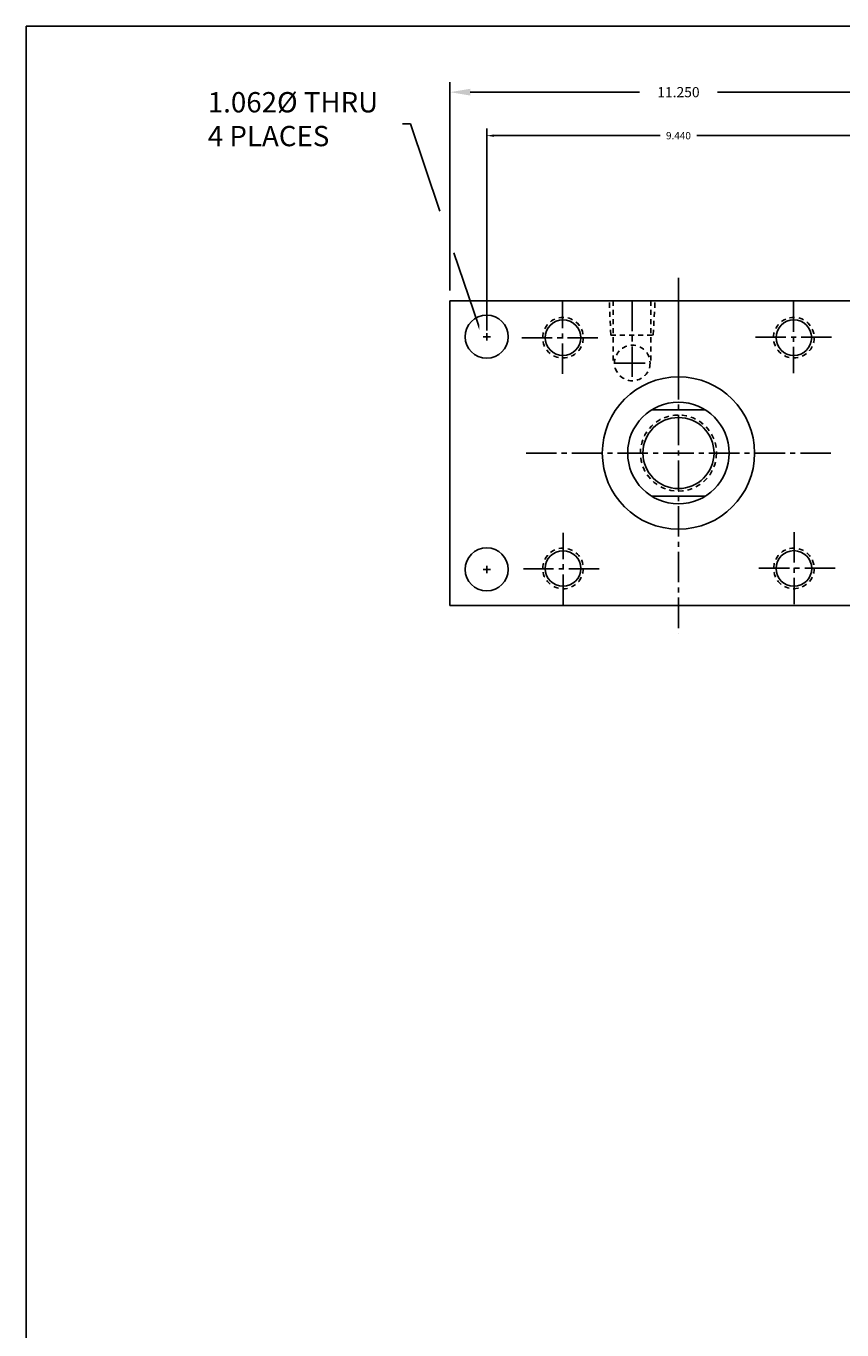
# Model space of a CAD drawing. Extents: x -17.1 to 78.7, y -1 to 70.6.
# Drawn here: x -17.1 to 3, y 38.5 to 70.6 of the extents above; entities that cross this region are included whole.
import ezdxf

# ---------------------------------------------------------------- set-up
doc = ezdxf.new("R2010")
doc.units = 0
doc.header["$MEASUREMENT"] = 0
doc.header["$PDMODE"] = 35
doc.linetypes.add('CENTER2', pattern=[1.125, 0.75, -0.125, 0.125, -0.125])
doc.linetypes.add('HIDDEN2', pattern=[0.1875, 0.125, -0.0625])
doc.layers.get('DEFPOINTS').update_dxf_attribs({"linetype": 'CONTINUOUS'})
for name, color, linetype in [('BORDER', 7, 'CONTINUOUS'), ('CENTER', 3, 'CENTER2'), ('HIDDEN', 7, 'HIDDEN2'), ('SOLID', 7, 'CONTINUOUS'), ('TEXT-DIM', 4, 'CONTINUOUS')]:
    doc.layers.add(name, color=color, linetype=linetype)
doc.styles.add('ROMANS', font='romans.shx')
doc.dimstyles.new('QUARTER', dxfattribs={"dimtxt": 0.25, "dimasz": 0.5, "dimexe": 0.25, "dimexo": 0.25, "dimgap": 0.36, "dimtad": 0, "dimtih": 1, "dimtoh": 1, "dimdec": 3, "dimzin": 4, "dimdsep": 46, "dimtxsty": 'ROMANS', "dimcen": 0.375, "dimclrd": 256, "dimclre": 256, "dimclrt": 256, "dimadec": 0, "dimazin": 0, "dimtfac": 0.75, "dimtdec": 3, "dimtofl": 0, "dimtmove": 2, "dimatfit": 3, "dimfxl": 0, "dimtolj": 1, "dimtzin": 4, "dimarcsym": 0})
doc.dimstyles.get("Standard").update_dxf_attribs({"dimtxt": 0.18, "dimasz": 0.18, "dimexe": 0.18, "dimexo": 0.0625, "dimgap": 0.09, "dimtad": 0, "dimtih": 1, "dimtoh": 1, "dimdec": 3, "dimzin": 0, "dimdsep": 46, "dimtxsty": 'ROMANS', "dimcen": 0.09, "dimadec": 0, "dimazin": 0, "dimtfac": 1, "dimtdec": 3, "dimtofl": 0, "dimtmove": 2, "dimatfit": 3, "dimfxl": 0, "dimtolj": 1, "dimtzin": 4, "dimarcsym": 0})

# ---------------------------------------------------------------- blocks, each defined once
blk = doc.blocks.new('*D6')
at = {"layer": 'DEFPOINTS', "color": 0}
for p in [(-5.778, 67.941), (-5.778, 63.081), (3.662, 63.081)]:
    blk.add_point(p, dxfattribs=at)
at = {"layer": 'TEXT-DIM', "color": 0, "lineweight": -2}
for p, q in [((-5.778, 63.143), (-5.778, 68.121)), ((3.662, 63.143), (3.662, 68.121)), ((-5.598, 67.941), (-1.508, 67.941)), ((3.482, 67.941), (-0.608, 67.941))]:
    blk.add_line(p, q, dxfattribs=at)
at = {"layer": 'TEXT-DIM', "color": 0}
for points in [[(-5.598, 67.971), (-5.598, 67.911), (-5.778, 67.941)], [(3.482, 67.971), (3.482, 67.911), (3.662, 67.941)]]:
    blk.add_solid(points, dxfattribs=at)
at = {"layer": 'TEXT-DIM', "color": 0, "insert": (-1.058, 67.941), "char_height": 0.18, "attachment_point": 5, "style": 'ROMANS'}
blk.add_mtext('\\A1;9.440', dxfattribs=at)
blk = doc.blocks.new('*D7')
at = {"layer": 'DEFPOINTS', "color": 0}
for p in [(-6.683, 69.012), (-6.683, 63.876), (4.567, 63.876)]:
    blk.add_point(p, dxfattribs=at)
at = {"layer": 'TEXT-DIM', "lineweight": -2}
for p, q in [((-6.683, 64.126), (-6.683, 69.262)), ((4.567, 64.126), (4.567, 69.262)), ((-6.183, 69.012), (-2.019, 69.012)), ((4.067, 69.012), (-0.096, 69.012))]:
    blk.add_line(p, q, dxfattribs=at)
at = {"layer": 'TEXT-DIM'}
for points in [[(-6.183, 69.095), (-6.183, 68.929), (-6.683, 69.012)], [(4.067, 69.095), (4.067, 68.929), (4.567, 69.012)]]:
    blk.add_solid(points, dxfattribs=at)
at = {"layer": 'TEXT-DIM', "insert": (-1.058, 69.012), "char_height": 0.25, "attachment_point": 5, "style": 'ROMANS'}
blk.add_mtext('\\A1;11.250', dxfattribs=at)

msp = doc.modelspace()

# ---------------------------------------------------------------- linework, layer by layer
at = {"layer": 'BORDER'}
for p, q in [((78.7057, 70.6392), (-17.1148, 70.6392)), ((-17.1148, 70.6392), (-17.1148, -1.0025))]:
    msp.add_line(p, q, dxfattribs=at)
at = {"layer": 'CENTER'}
for p, q in [((-1.0577, 64.4429), (-1.0577, 55.6887)), ((-1.0577, 64.0411), (-1.0577, 61.633)), ((-3.908, 62.0737), (-3.908, 63.8477)), ((-2.1937, 63.8759), (-2.1937, 61.9058)), ((1.7771, 63.8632), (1.7771, 62.0892)), ((-5.8677, 62.9909), (-5.6877, 62.9909)), ((-5.7777, 62.9009), (-5.7777, 63.0809)), ((-4.9157, 62.9607), (-3.021, 62.9607)), ((0.8374, 62.9762), (2.7185, 62.9762)), ((-2.6312, 62.3433), (-1.7562, 62.3433)), ((-4.8077, 60.1259), (2.6923, 60.1259)), ((-3.8925, 56.3886), (-3.8925, 58.1626)), ((1.7926, 58.1781), (1.7926, 56.4041)), ((-5.8677, 57.2609), (-5.6877, 57.2609)), ((-5.7777, 57.1709), (-5.7777, 57.3509)), ((-3.0055, 57.2756), (-4.8719, 57.2756)), ((2.7995, 57.2911), (0.9056, 57.2911))]:
    msp.add_line(p, q, dxfattribs=at)
at = {"layer": 'DEFPOINTS', "color": 0, "linetype": 'ByBlock'}
for p in [(-1.0577, 64.4429), (-1.0577, 64.4429), (-1.0577, 63.8759), (-1.0577, 62.7259)]:
    msp.add_point(p, dxfattribs=at)
at = {"layer": 'HIDDEN'}
for p, q in [((-2.7251, 63.0313), (-2.7594, 63.8759)), ((-2.6631, 63.8759), (-2.6631, 62.3433)), ((-1.7411, 63.8759), (-1.7411, 62.3433)), ((-1.6791, 63.0313), (-1.6336, 63.8759)), ((-2.7251, 63.0313), (-1.6791, 63.0313))]:
    msp.add_line(p, q, dxfattribs=at)
for centre, radius in [((-3.8994, 62.9666), 0.5), ((1.783, 62.9676), 0.5), ((-2.1937, 62.3433), 0.4375), ((-1.0577, 60.1259), 0.937), ((-3.8984, 57.2842), 0.5), ((1.784, 57.2852), 0.5)]:
    msp.add_circle(centre, radius, dxfattribs=at)
at = {"layer": 'SOLID'}
for p, q in [((-6.6827, 63.8759), (4.5673, 63.8759)), ((-6.6827, 56.3759), (-6.6827, 63.8759)), ((-0.3984, 61.1879), (-1.717, 61.1879)), ((-0.3984, 59.0639), (-1.717, 59.0639)), ((4.5673, 56.3759), (-6.6827, 56.3759))]:
    msp.add_line(p, q, dxfattribs=at)
for centre, radius in [((-5.7777, 62.9909), 0.531), ((-3.8994, 62.9666), 0.438), ((1.783, 62.9676), 0.438), ((-1.0577, 60.1259), 1.875), ((-1.0577, 60.1259), 1.25), ((-1.0577, 60.1259), 0.875), ((-5.7777, 57.2609), 0.531), ((-3.8984, 57.2842), 0.438), ((1.784, 57.2852), 0.438)]:
    msp.add_circle(centre, radius, dxfattribs=at)
at = {"layer": 'TEXT-DIM'}
for points in [[(-6.9289, 66.08), (-7.6547, 68.2309), (-7.8468, 68.2309)], [(-5.983, 63.2766), (-6.5842, 65.0584)]]:
    msp.add_lwpolyline(points, dxfattribs=at)
at = {"layer": 'TEXT-DIM', "linetype": 'Continuous', "extrusion": (0, 0, -1)}
msp.add_solid([(5.9625, 63.2805), (5.9593, 63.1539), (6.0034, 63.2727)], dxfattribs=at)

# ---------------------------------------------------------------- texts
at = {"layer": 'TEXT-DIM', "insert": (-12.6424, 69.0141), "char_height": 0.5, "width": 8.555, "attachment_point": 1, "style": 'ROMANS'}
msp.add_mtext('1.062%%C THRU \\P4 PLACES', dxfattribs=at)

# ---------------------------------------------------------------- dimensions: what is measured, and where the dimension line sits
at = {"layer": 'TEXT-DIM'}
for base, p1, p2, dimstyle, picture, middle in [((-6.6827, 69.0119), (4.5673, 63.8759), (-6.6827, 63.8759), 'QUARTER', '*D7', (-1.0577, 69.0119)), ((-5.7777, 67.9405), (3.6623, 63.0809), (-5.7777, 63.0809), 'Standard', '*D6', (-1.0577, 67.9405))]:
    dim = msp.add_linear_dim(base=base, p1=p1, p2=p2, dimstyle=dimstyle, dxfattribs=at)
    dim.commit()
    dim.dimension.update_dxf_attribs({"geometry": picture, "text_midpoint": middle})

doc.saveas('drawing.dxf')
